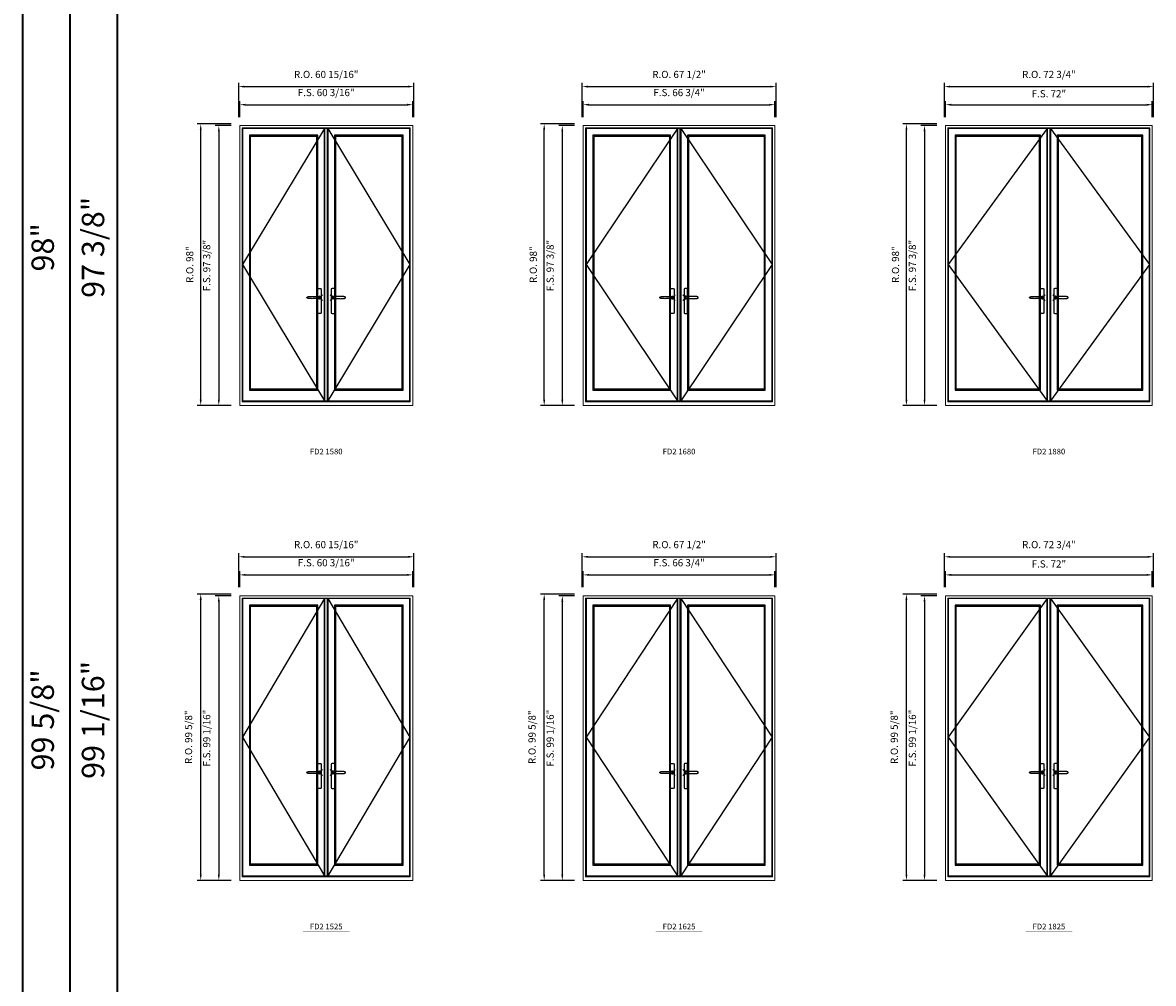
# Model space of a CAD drawing. Extents: x -12017 to -10045, y 32081 to 33465.
# Drawn here: x -12017 to -11623, y 32458 to 32793 of the extents above; entities that cross this region are included whole.
import ezdxf
from ezdxf.enums import TextEntityAlignment as Align

# ---------------------------------------------------------------- set-up
doc = ezdxf.new("R2010")
doc.units = 0
doc.header["$LTSCALE"] = 250
doc.header["$MEASUREMENT"] = 0
doc.header["$PDMODE"] = 3
doc.header["$PDSIZE"] = -2
doc.layers.get('0').update_dxf_attribs({"color": 5, "linetype": 'CONTINUOUS', "lineweight": 0})
doc.layers.get('DEFPOINTS').update_dxf_attribs({"color": 2, "linetype": 'CONTINUOUS', "lineweight": 0})
for name, color, linetype in [('7', 7, 'CONTINUOUS'), ('Astragal', 3, 'CONTINUOUS'), ('Operation Lines', 2, 'CONTINUOUS'), ('Sash', 4, 'CONTINUOUS')]:
    doc.layers.add(name, color=color, linetype=linetype)
for name, color, linetype, lineweight in [('BORDER', 7, 'CONTINUOUS', 35), ('Dimensions', 2, 'CONTINUOUS', 0), ('FRAME', 7, 'CONTINUOUS', 0), ('GLASS', 6, 'CONTINUOUS', 0), ('GLAZING STOP', 1, 'CONTINUOUS', 0), ('TEXT', 7, 'CONTINUOUS', 0)]:
    doc.layers.add(name, color=color, linetype=linetype, lineweight=lineweight)
doc.layers.add('viewport', color=7, linetype='CONTINUOUS', plot=False)
doc.styles.add('ROMANS', font='romans')
doc.styles.add('style1', font='arial.ttf')
doc.dimstyles.new('LWDEC', dxfattribs={"dimscale": 20, "dimtxt": 2.5, "dimasz": 2, "dimexe": 1.25, "dimexo": 3, "dimgap": 2, "dimtad": 1, "dimtoh": 1, "dimdec": 0, "dimzin": 11, "dimdsep": 46, "dimtxsty": 'ROMANS', "dimcen": 0, "dimdle": 1.5, "dimazin": 0, "dimtfac": 1, "dimtdec": 0, "dimtix": 1, "dimtmove": 0, "dimatfit": 3, "dimfxl": 0, "dimtzin": 0, "dimarcsym": 0})

# ---------------------------------------------------------------- blocks, each defined once
blk = doc.blocks.new('label1')
at = {"const_width": 2}
blk.add_lwpolyline([(-206, 0), (206, 0)], dxfattribs=at)
at = {"linetype": 'Continuous', "style": 'style1'}
blk.add_attdef('LABEL', text='', height=50, dxfattribs=at).set_placement((0, 20), align=Align.CENTER)
blk = doc.blocks.new('*D342')
at = {"layer": 'DEFPOINTS', "color": 0}
for p in [(-11881.09, 32764.05), (-11941.29, 32756.76), (-11881.09, 32756.76)]:
    blk.add_point(p, dxfattribs=at)
at = {"layer": 'Dimensions', "color": 0, "lineweight": -2}
for p, q in [((-11941.29, 32759.76), (-11941.29, 32765.3)), ((-11881.09, 32759.76), (-11881.09, 32765.3)), ((-11939.29, 32764.05), (-11883.09, 32764.05))]:
    blk.add_line(p, q, dxfattribs=at)
at = {"layer": 'Dimensions', "color": 0}
for points in [[(-11939.29, 32764.38), (-11939.29, 32763.71), (-11941.29, 32764.05)], [(-11883.09, 32764.38), (-11883.09, 32763.71), (-11881.09, 32764.05)]]:
    blk.add_solid(points, dxfattribs=at)
at = {"layer": 'Dimensions', "color": 0, "insert": (-11911.19, 32767.95), "char_height": 2.5, "attachment_point": 5, "style": 'ROMANS'}
blk.add_mtext('F.S. 60 3/16"', dxfattribs=at)
blk = doc.blocks.new('*D343')
at = {"layer": 'DEFPOINTS', "color": 0}
for p in [(-11941.29, 32756.76), (-11948.57, 32659.36), (-11941.29, 32659.36)]:
    blk.add_point(p, dxfattribs=at)
at = {"layer": 'Dimensions', "color": 0, "lineweight": -2}
for p, q in [((-11944.29, 32756.76), (-11949.82, 32756.76)), ((-11948.57, 32754.76), (-11948.57, 32661.36)), ((-11944.29, 32659.36), (-11949.82, 32659.36))]:
    blk.add_line(p, q, dxfattribs=at)
at = {"layer": 'Dimensions', "color": 0}
for points in [[(-11948.91, 32754.76), (-11948.24, 32754.76), (-11948.57, 32756.76)], [(-11948.91, 32661.36), (-11948.24, 32661.36), (-11948.57, 32659.36)]]:
    blk.add_solid(points, dxfattribs=at)
at = {"layer": 'Dimensions', "color": 0, "insert": (-11952.48, 32708.06), "char_height": 2.5, "attachment_point": 5, "rotation": 90, "style": 'ROMANS'}
blk.add_mtext('F.S. 97 3/8"', dxfattribs=at)
blk = doc.blocks.new('*D344')
at = {"layer": 'DEFPOINTS', "color": 0}
for p in [(-11880.72, 32770.35), (-11941.66, 32756.76), (-11880.72, 32756.76)]:
    blk.add_point(p, dxfattribs=at)
at = {"layer": 'Dimensions', "color": 0, "lineweight": -2}
for p, q in [((-11941.66, 32759.76), (-11941.66, 32771.6)), ((-11939.66, 32770.35), (-11882.72, 32770.35)), ((-11880.72, 32759.76), (-11880.72, 32771.6))]:
    blk.add_line(p, q, dxfattribs=at)
at = {"layer": 'Dimensions', "color": 0}
for points in [[(-11939.66, 32770.68), (-11939.66, 32770.01), (-11941.66, 32770.35)], [(-11882.72, 32770.68), (-11882.72, 32770.01), (-11880.72, 32770.35)]]:
    blk.add_solid(points, dxfattribs=at)
at = {"layer": 'Dimensions', "color": 0, "insert": (-11911.19, 32774.25), "char_height": 2.5, "attachment_point": 5, "style": 'ROMANS'}
blk.add_mtext('R.O. 60 15/16"', dxfattribs=at)
blk = doc.blocks.new('*D345')
at = {"layer": 'DEFPOINTS', "color": 0}
for p in [(-11954.87, 32757.35), (-11941.29, 32757.35), (-11941.29, 32659.36)]:
    blk.add_point(p, dxfattribs=at)
at = {"layer": 'Dimensions', "color": 0, "lineweight": -2}
for p, q in [((-11944.29, 32757.35), (-11956.12, 32757.35)), ((-11954.87, 32661.36), (-11954.87, 32755.35)), ((-11944.29, 32659.36), (-11956.12, 32659.36))]:
    blk.add_line(p, q, dxfattribs=at)
at = {"layer": 'Dimensions', "color": 0}
for points in [[(-11955.21, 32755.35), (-11954.54, 32755.35), (-11954.87, 32757.35)], [(-11955.21, 32661.36), (-11954.54, 32661.36), (-11954.87, 32659.36)]]:
    blk.add_solid(points, dxfattribs=at)
at = {"layer": 'Dimensions', "color": 0, "insert": (-11958.36, 32708.36), "char_height": 2.5, "attachment_point": 5, "rotation": 90, "style": 'ROMANS'}
blk.add_mtext('R.O. 98"', dxfattribs=at)
blk = doc.blocks.new('*D354')
at = {"layer": 'DEFPOINTS', "color": 0}
for p in [(-11755, 32764.05), (-11821.73, 32756.76), (-11755, 32756.76)]:
    blk.add_point(p, dxfattribs=at)
at = {"layer": 'Dimensions', "color": 0, "lineweight": -2}
for p, q in [((-11821.73, 32759.76), (-11821.73, 32765.3)), ((-11755, 32759.76), (-11755, 32765.3)), ((-11819.73, 32764.05), (-11757, 32764.05))]:
    blk.add_line(p, q, dxfattribs=at)
at = {"layer": 'Dimensions', "color": 0}
for points in [[(-11819.73, 32764.38), (-11819.73, 32763.71), (-11821.73, 32764.05)], [(-11757, 32764.38), (-11757, 32763.71), (-11755, 32764.05)]]:
    blk.add_solid(points, dxfattribs=at)
at = {"layer": 'Dimensions', "color": 0, "insert": (-11788.36, 32767.95), "char_height": 2.5, "attachment_point": 5, "style": 'ROMANS'}
blk.add_mtext('F.S. 66 3/4"', dxfattribs=at)
blk = doc.blocks.new('*D355')
at = {"layer": 'DEFPOINTS', "color": 0}
for p in [(-11821.73, 32756.76), (-11829.01, 32659.36), (-11821.73, 32659.36)]:
    blk.add_point(p, dxfattribs=at)
at = {"layer": 'Dimensions', "color": 0, "lineweight": -2}
for p, q in [((-11824.73, 32756.76), (-11830.26, 32756.76)), ((-11829.01, 32754.76), (-11829.01, 32661.36)), ((-11824.73, 32659.36), (-11830.26, 32659.36))]:
    blk.add_line(p, q, dxfattribs=at)
at = {"layer": 'Dimensions', "color": 0}
for points in [[(-11829.35, 32754.76), (-11828.68, 32754.76), (-11829.01, 32756.76)], [(-11829.35, 32661.36), (-11828.68, 32661.36), (-11829.01, 32659.36)]]:
    blk.add_solid(points, dxfattribs=at)
at = {"layer": 'Dimensions', "color": 0, "insert": (-11832.92, 32708.06), "char_height": 2.5, "attachment_point": 5, "rotation": 90, "style": 'ROMANS'}
blk.add_mtext('F.S. 97 3/8"', dxfattribs=at)
blk = doc.blocks.new('*D356')
at = {"layer": 'DEFPOINTS', "color": 0}
for p in [(-11754.62, 32770.35), (-11822.11, 32756.76), (-11754.62, 32756.76)]:
    blk.add_point(p, dxfattribs=at)
at = {"layer": 'Dimensions', "color": 0, "lineweight": -2}
for p, q in [((-11822.11, 32759.76), (-11822.11, 32771.6)), ((-11820.11, 32770.35), (-11756.62, 32770.35)), ((-11754.62, 32759.76), (-11754.62, 32771.6))]:
    blk.add_line(p, q, dxfattribs=at)
at = {"layer": 'Dimensions', "color": 0}
for points in [[(-11820.11, 32770.68), (-11820.11, 32770.01), (-11822.11, 32770.35)], [(-11756.62, 32770.68), (-11756.62, 32770.01), (-11754.62, 32770.35)]]:
    blk.add_solid(points, dxfattribs=at)
at = {"layer": 'Dimensions', "color": 0, "insert": (-11788.36, 32774.25), "char_height": 2.5, "attachment_point": 5, "style": 'ROMANS'}
blk.add_mtext('R.O. 67 1/2"', dxfattribs=at)
blk = doc.blocks.new('*D357')
at = {"layer": 'DEFPOINTS', "color": 0}
for p in [(-11835.31, 32757.35), (-11821.73, 32757.35), (-11821.73, 32659.36)]:
    blk.add_point(p, dxfattribs=at)
at = {"layer": 'Dimensions', "color": 0, "lineweight": -2}
for p, q in [((-11824.73, 32757.35), (-11836.56, 32757.35)), ((-11835.31, 32661.36), (-11835.31, 32755.35)), ((-11824.73, 32659.36), (-11836.56, 32659.36))]:
    blk.add_line(p, q, dxfattribs=at)
at = {"layer": 'Dimensions', "color": 0}
for points in [[(-11835.65, 32755.35), (-11834.98, 32755.35), (-11835.31, 32757.35)], [(-11835.65, 32661.36), (-11834.98, 32661.36), (-11835.31, 32659.36)]]:
    blk.add_solid(points, dxfattribs=at)
at = {"layer": 'Dimensions', "color": 0, "insert": (-11838.8, 32708.36), "char_height": 2.5, "attachment_point": 5, "rotation": 90, "style": 'ROMANS'}
blk.add_mtext('R.O. 98"', dxfattribs=at)
blk = doc.blocks.new('*D382')
at = {"layer": 'DEFPOINTS', "color": 0}
for p in [(-11623.63, 32764.05), (-11695.64, 32756.76), (-11623.63, 32756.76)]:
    blk.add_point(p, dxfattribs=at)
at = {"layer": 'Dimensions', "color": 0, "lineweight": -2}
for p, q in [((-11695.64, 32759.76), (-11695.64, 32765.3)), ((-11623.63, 32759.76), (-11623.63, 32765.3)), ((-11693.64, 32764.05), (-11625.63, 32764.05))]:
    blk.add_line(p, q, dxfattribs=at)
at = {"layer": 'Dimensions', "color": 0}
for points in [[(-11693.64, 32764.38), (-11693.64, 32763.71), (-11695.64, 32764.05)], [(-11625.63, 32764.38), (-11625.63, 32763.71), (-11623.63, 32764.05)]]:
    blk.add_solid(points, dxfattribs=at)
at = {"layer": 'Dimensions', "color": 0, "insert": (-11659.63, 32767.53), "char_height": 2.5, "attachment_point": 5, "style": 'ROMANS'}
blk.add_mtext('F.S. 72"', dxfattribs=at)
blk = doc.blocks.new('*D383')
at = {"layer": 'DEFPOINTS', "color": 0}
for p in [(-11695.64, 32756.76), (-11702.92, 32659.36), (-11695.64, 32659.36)]:
    blk.add_point(p, dxfattribs=at)
at = {"layer": 'Dimensions', "color": 0, "lineweight": -2}
for p, q in [((-11698.64, 32756.76), (-11704.17, 32756.76)), ((-11702.92, 32754.76), (-11702.92, 32661.36)), ((-11698.64, 32659.36), (-11704.17, 32659.36))]:
    blk.add_line(p, q, dxfattribs=at)
at = {"layer": 'Dimensions', "color": 0}
for points in [[(-11703.26, 32754.76), (-11702.59, 32754.76), (-11702.92, 32756.76)], [(-11703.26, 32661.36), (-11702.59, 32661.36), (-11702.92, 32659.36)]]:
    blk.add_solid(points, dxfattribs=at)
at = {"layer": 'Dimensions', "color": 0, "insert": (-11706.83, 32708.06), "char_height": 2.5, "attachment_point": 5, "rotation": 90, "style": 'ROMANS'}
blk.add_mtext('F.S. 97 3/8"', dxfattribs=at)
blk = doc.blocks.new('*D384')
at = {"layer": 'DEFPOINTS', "color": 0}
for p in [(-11623.26, 32770.35), (-11696.01, 32756.76), (-11623.26, 32756.76)]:
    blk.add_point(p, dxfattribs=at)
at = {"layer": 'Dimensions', "color": 0, "lineweight": -2}
for p, q in [((-11696.01, 32759.76), (-11696.01, 32771.6)), ((-11694.01, 32770.35), (-11625.26, 32770.35)), ((-11623.26, 32759.76), (-11623.26, 32771.6))]:
    blk.add_line(p, q, dxfattribs=at)
at = {"layer": 'Dimensions', "color": 0}
for points in [[(-11694.01, 32770.68), (-11694.01, 32770.01), (-11696.01, 32770.35)], [(-11625.26, 32770.68), (-11625.26, 32770.01), (-11623.26, 32770.35)]]:
    blk.add_solid(points, dxfattribs=at)
at = {"layer": 'Dimensions', "color": 0, "insert": (-11659.63, 32774.25), "char_height": 2.5, "attachment_point": 5, "style": 'ROMANS'}
blk.add_mtext('R.O. 72 3/4"', dxfattribs=at)
blk = doc.blocks.new('*D385')
at = {"layer": 'DEFPOINTS', "color": 0}
for p in [(-11709.22, 32757.35), (-11695.64, 32757.35), (-11695.64, 32659.36)]:
    blk.add_point(p, dxfattribs=at)
at = {"layer": 'Dimensions', "color": 0, "lineweight": -2}
for p, q in [((-11698.64, 32757.35), (-11710.47, 32757.35)), ((-11709.22, 32661.36), (-11709.22, 32755.35)), ((-11698.64, 32659.36), (-11710.47, 32659.36))]:
    blk.add_line(p, q, dxfattribs=at)
at = {"layer": 'Dimensions', "color": 0}
for points in [[(-11709.55, 32755.35), (-11708.89, 32755.35), (-11709.22, 32757.35)], [(-11709.55, 32661.36), (-11708.89, 32661.36), (-11709.22, 32659.36)]]:
    blk.add_solid(points, dxfattribs=at)
at = {"layer": 'Dimensions', "color": 0, "insert": (-11712.71, 32708.36), "char_height": 2.5, "attachment_point": 5, "rotation": 90, "style": 'ROMANS'}
blk.add_mtext('R.O. 98"', dxfattribs=at)
blk = doc.blocks.new('*D426')
at = {"layer": 'DEFPOINTS', "color": 0}
for p in [(-11881.09, 32600.39), (-11941.29, 32593.11), (-11881.09, 32593.11)]:
    blk.add_point(p, dxfattribs=at)
at = {"layer": 'Dimensions', "color": 0, "lineweight": -2}
for p, q in [((-11941.29, 32596.11), (-11941.29, 32601.64)), ((-11939.29, 32600.39), (-11883.09, 32600.39)), ((-11881.09, 32596.11), (-11881.09, 32601.64))]:
    blk.add_line(p, q, dxfattribs=at)
at = {"layer": 'Dimensions', "color": 0}
for points in [[(-11939.29, 32600.73), (-11939.29, 32600.06), (-11941.29, 32600.39)], [(-11883.09, 32600.73), (-11883.09, 32600.06), (-11881.09, 32600.39)]]:
    blk.add_solid(points, dxfattribs=at)
at = {"layer": 'Dimensions', "color": 0, "insert": (-11911.19, 32604.3), "char_height": 2.5, "attachment_point": 5, "style": 'ROMANS'}
blk.add_mtext('F.S. 60 3/16"', dxfattribs=at)
blk = doc.blocks.new('*D427')
at = {"layer": 'DEFPOINTS', "color": 0}
for p in [(-11941.29, 32593.11), (-11948.57, 32494.05), (-11941.29, 32494.05)]:
    blk.add_point(p, dxfattribs=at)
at = {"layer": 'Dimensions', "color": 0, "lineweight": -2}
for p, q in [((-11944.29, 32593.11), (-11949.82, 32593.11)), ((-11948.57, 32591.11), (-11948.57, 32496.05)), ((-11944.29, 32494.05), (-11949.82, 32494.05))]:
    blk.add_line(p, q, dxfattribs=at)
at = {"layer": 'Dimensions', "color": 0}
for points in [[(-11948.91, 32591.11), (-11948.24, 32591.11), (-11948.57, 32593.11)], [(-11948.91, 32496.05), (-11948.24, 32496.05), (-11948.57, 32494.05)]]:
    blk.add_solid(points, dxfattribs=at)
at = {"layer": 'Dimensions', "color": 0, "insert": (-11952.48, 32543.58), "char_height": 2.5, "attachment_point": 5, "rotation": 90, "style": 'ROMANS'}
blk.add_mtext('F.S. 99 1/16"', dxfattribs=at)
blk = doc.blocks.new('*D428')
at = {"layer": 'DEFPOINTS', "color": 0}
for p in [(-11880.72, 32606.69), (-11941.66, 32593.11), (-11880.72, 32593.11)]:
    blk.add_point(p, dxfattribs=at)
at = {"layer": 'Dimensions', "color": 0, "lineweight": -2}
for p, q in [((-11941.66, 32596.11), (-11941.66, 32607.94)), ((-11880.72, 32596.11), (-11880.72, 32607.94)), ((-11939.66, 32606.69), (-11882.72, 32606.69))]:
    blk.add_line(p, q, dxfattribs=at)
at = {"layer": 'Dimensions', "color": 0}
for points in [[(-11939.66, 32607.02), (-11939.66, 32606.36), (-11941.66, 32606.69)], [(-11882.72, 32607.02), (-11882.72, 32606.36), (-11880.72, 32606.69)]]:
    blk.add_solid(points, dxfattribs=at)
at = {"layer": 'Dimensions', "color": 0, "insert": (-11911.19, 32610.6), "char_height": 2.5, "attachment_point": 5, "style": 'ROMANS'}
blk.add_mtext('R.O. 60 15/16"', dxfattribs=at)
blk = doc.blocks.new('*D429')
at = {"layer": 'DEFPOINTS', "color": 0}
for p in [(-11954.87, 32593.7), (-11941.29, 32593.7), (-11941.29, 32494.05)]:
    blk.add_point(p, dxfattribs=at)
at = {"layer": 'Dimensions', "color": 0, "lineweight": -2}
for p, q in [((-11944.29, 32593.7), (-11956.12, 32593.7)), ((-11954.87, 32496.05), (-11954.87, 32591.7)), ((-11944.29, 32494.05), (-11956.12, 32494.05))]:
    blk.add_line(p, q, dxfattribs=at)
at = {"layer": 'Dimensions', "color": 0}
for points in [[(-11955.21, 32591.7), (-11954.54, 32591.7), (-11954.87, 32593.7)], [(-11955.21, 32496.05), (-11954.54, 32496.05), (-11954.87, 32494.05)]]:
    blk.add_solid(points, dxfattribs=at)
at = {"layer": 'Dimensions', "color": 0, "insert": (-11958.78, 32543.88), "char_height": 2.5, "attachment_point": 5, "rotation": 90, "style": 'ROMANS'}
blk.add_mtext('R.O. 99 5/8"', dxfattribs=at)
blk = doc.blocks.new('*D438')
at = {"layer": 'DEFPOINTS', "color": 0}
for p in [(-11755, 32600.39), (-11821.73, 32593.11), (-11755, 32593.11)]:
    blk.add_point(p, dxfattribs=at)
at = {"layer": 'Dimensions', "color": 0, "lineweight": -2}
for p, q in [((-11821.73, 32596.11), (-11821.73, 32601.64)), ((-11819.73, 32600.39), (-11757, 32600.39)), ((-11755, 32596.11), (-11755, 32601.64))]:
    blk.add_line(p, q, dxfattribs=at)
at = {"layer": 'Dimensions', "color": 0}
for points in [[(-11819.73, 32600.73), (-11819.73, 32600.06), (-11821.73, 32600.39)], [(-11757, 32600.73), (-11757, 32600.06), (-11755, 32600.39)]]:
    blk.add_solid(points, dxfattribs=at)
at = {"layer": 'Dimensions', "color": 0, "insert": (-11788.36, 32604.3), "char_height": 2.5, "attachment_point": 5, "style": 'ROMANS'}
blk.add_mtext('F.S. 66 3/4"', dxfattribs=at)
blk = doc.blocks.new('*D439')
at = {"layer": 'DEFPOINTS', "color": 0}
for p in [(-11821.73, 32593.11), (-11829.01, 32494.05), (-11821.73, 32494.05)]:
    blk.add_point(p, dxfattribs=at)
at = {"layer": 'Dimensions', "color": 0, "lineweight": -2}
for p, q in [((-11824.73, 32593.11), (-11830.26, 32593.11)), ((-11829.01, 32591.11), (-11829.01, 32496.05)), ((-11824.73, 32494.05), (-11830.26, 32494.05))]:
    blk.add_line(p, q, dxfattribs=at)
at = {"layer": 'Dimensions', "color": 0}
for points in [[(-11829.35, 32591.11), (-11828.68, 32591.11), (-11829.01, 32593.11)], [(-11829.35, 32496.05), (-11828.68, 32496.05), (-11829.01, 32494.05)]]:
    blk.add_solid(points, dxfattribs=at)
at = {"layer": 'Dimensions', "color": 0, "insert": (-11832.92, 32543.58), "char_height": 2.5, "attachment_point": 5, "rotation": 90, "style": 'ROMANS'}
blk.add_mtext('F.S. 99 1/16"', dxfattribs=at)
blk = doc.blocks.new('*D440')
at = {"layer": 'DEFPOINTS', "color": 0}
for p in [(-11754.62, 32606.69), (-11822.11, 32593.11), (-11754.62, 32593.11)]:
    blk.add_point(p, dxfattribs=at)
at = {"layer": 'Dimensions', "color": 0, "lineweight": -2}
for p, q in [((-11822.11, 32596.11), (-11822.11, 32607.94)), ((-11754.62, 32596.11), (-11754.62, 32607.94)), ((-11820.11, 32606.69), (-11756.62, 32606.69))]:
    blk.add_line(p, q, dxfattribs=at)
at = {"layer": 'Dimensions', "color": 0}
for points in [[(-11820.11, 32607.02), (-11820.11, 32606.36), (-11822.11, 32606.69)], [(-11756.62, 32607.02), (-11756.62, 32606.36), (-11754.62, 32606.69)]]:
    blk.add_solid(points, dxfattribs=at)
at = {"layer": 'Dimensions', "color": 0, "insert": (-11788.36, 32610.6), "char_height": 2.5, "attachment_point": 5, "style": 'ROMANS'}
blk.add_mtext('R.O. 67 1/2"', dxfattribs=at)
blk = doc.blocks.new('*D441')
at = {"layer": 'DEFPOINTS', "color": 0}
for p in [(-11835.31, 32593.7), (-11821.73, 32593.7), (-11821.73, 32494.05)]:
    blk.add_point(p, dxfattribs=at)
at = {"layer": 'Dimensions', "color": 0, "lineweight": -2}
for p, q in [((-11824.73, 32593.7), (-11836.56, 32593.7)), ((-11835.31, 32496.05), (-11835.31, 32591.7)), ((-11824.73, 32494.05), (-11836.56, 32494.05))]:
    blk.add_line(p, q, dxfattribs=at)
at = {"layer": 'Dimensions', "color": 0}
for points in [[(-11835.65, 32591.7), (-11834.98, 32591.7), (-11835.31, 32593.7)], [(-11835.65, 32496.05), (-11834.98, 32496.05), (-11835.31, 32494.05)]]:
    blk.add_solid(points, dxfattribs=at)
at = {"layer": 'Dimensions', "color": 0, "insert": (-11839.22, 32543.88), "char_height": 2.5, "attachment_point": 5, "rotation": 90, "style": 'ROMANS'}
blk.add_mtext('R.O. 99 5/8"', dxfattribs=at)
blk = doc.blocks.new('*D466')
at = {"layer": 'DEFPOINTS', "color": 0}
for p in [(-11623.63, 32600.39), (-11695.64, 32593.11), (-11623.63, 32593.11)]:
    blk.add_point(p, dxfattribs=at)
at = {"layer": 'Dimensions', "color": 0, "lineweight": -2}
for p, q in [((-11695.64, 32596.11), (-11695.64, 32601.64)), ((-11693.64, 32600.39), (-11625.63, 32600.39)), ((-11623.63, 32596.11), (-11623.63, 32601.64))]:
    blk.add_line(p, q, dxfattribs=at)
at = {"layer": 'Dimensions', "color": 0}
for points in [[(-11693.64, 32600.73), (-11693.64, 32600.06), (-11695.64, 32600.39)], [(-11625.63, 32600.73), (-11625.63, 32600.06), (-11623.63, 32600.39)]]:
    blk.add_solid(points, dxfattribs=at)
at = {"layer": 'Dimensions', "color": 0, "insert": (-11659.63, 32603.88), "char_height": 2.5, "attachment_point": 5, "style": 'ROMANS'}
blk.add_mtext('F.S. 72"', dxfattribs=at)
blk = doc.blocks.new('*D467')
at = {"layer": 'DEFPOINTS', "color": 0}
for p in [(-11695.64, 32593.11), (-11702.92, 32494.05), (-11695.64, 32494.05)]:
    blk.add_point(p, dxfattribs=at)
at = {"layer": 'Dimensions', "color": 0, "lineweight": -2}
for p, q in [((-11698.64, 32593.11), (-11704.17, 32593.11)), ((-11702.92, 32591.11), (-11702.92, 32496.05)), ((-11698.64, 32494.05), (-11704.17, 32494.05))]:
    blk.add_line(p, q, dxfattribs=at)
at = {"layer": 'Dimensions', "color": 0}
for points in [[(-11703.26, 32591.11), (-11702.59, 32591.11), (-11702.92, 32593.11)], [(-11703.26, 32496.05), (-11702.59, 32496.05), (-11702.92, 32494.05)]]:
    blk.add_solid(points, dxfattribs=at)
at = {"layer": 'Dimensions', "color": 0, "insert": (-11706.83, 32543.58), "char_height": 2.5, "attachment_point": 5, "rotation": 90, "style": 'ROMANS'}
blk.add_mtext('F.S. 99 1/16"', dxfattribs=at)
blk = doc.blocks.new('*D468')
at = {"layer": 'DEFPOINTS', "color": 0}
for p in [(-11623.26, 32606.69), (-11696.01, 32593.11), (-11623.26, 32593.11)]:
    blk.add_point(p, dxfattribs=at)
at = {"layer": 'Dimensions', "color": 0, "lineweight": -2}
for p, q in [((-11696.01, 32596.11), (-11696.01, 32607.94)), ((-11623.26, 32596.11), (-11623.26, 32607.94)), ((-11694.01, 32606.69), (-11625.26, 32606.69))]:
    blk.add_line(p, q, dxfattribs=at)
at = {"layer": 'Dimensions', "color": 0}
for points in [[(-11694.01, 32607.02), (-11694.01, 32606.36), (-11696.01, 32606.69)], [(-11625.26, 32607.02), (-11625.26, 32606.36), (-11623.26, 32606.69)]]:
    blk.add_solid(points, dxfattribs=at)
at = {"layer": 'Dimensions', "color": 0, "insert": (-11659.63, 32610.6), "char_height": 2.5, "attachment_point": 5, "style": 'ROMANS'}
blk.add_mtext('R.O. 72 3/4"', dxfattribs=at)
blk = doc.blocks.new('*D469')
at = {"layer": 'DEFPOINTS', "color": 0}
for p in [(-11709.22, 32593.7), (-11695.64, 32593.7), (-11695.64, 32494.05)]:
    blk.add_point(p, dxfattribs=at)
at = {"layer": 'Dimensions', "color": 0, "lineweight": -2}
for p, q in [((-11698.64, 32593.7), (-11710.47, 32593.7)), ((-11709.22, 32496.05), (-11709.22, 32591.7)), ((-11698.64, 32494.05), (-11710.47, 32494.05))]:
    blk.add_line(p, q, dxfattribs=at)
at = {"layer": 'Dimensions', "color": 0}
for points in [[(-11709.55, 32591.7), (-11708.89, 32591.7), (-11709.22, 32593.7)], [(-11709.55, 32496.05), (-11708.89, 32496.05), (-11709.22, 32494.05)]]:
    blk.add_solid(points, dxfattribs=at)
at = {"layer": 'Dimensions', "color": 0, "insert": (-11713.13, 32543.88), "char_height": 2.5, "attachment_point": 5, "rotation": 90, "style": 'ROMANS'}
blk.add_mtext('R.O. 99 5/8"', dxfattribs=at)
blk = doc.blocks.new('*U2')
at = {"layer": '7', "color": 7, "lineweight": 25}
for points in [[(-45.2, 902.3), (-45, 902.2), (-45, 902.3), (-45, 902.3), (-45, 902.4), (-44.9, 902.5), (-44.9, 902.5), (-44.9, 902.6), (-44.9, 902.7), (-44.9, 902.8), (-45, 902.9), (-45.1, 903), (-45.1, 903.2), (-45.1, 903.2), (-45.4, 903.7), (-45.9, 904.2), (-46.5, 904.7), (-47.2, 905.2), (-48, 905.5), (-48.9, 905.9), (-50.1, 906.1), (-51.2, 906.4), (-52.3, 906.4), (-53.8, 906.6), (-55.2, 906.6), (-56.6, 906.7), (-58.1, 906.7), (-61, 906.7), (-64, 906.6), (-67.3, 906.4), (-70.6, 906.1), (-73.9, 905.8), (-77.2, 905.6), (-80.6, 905.4), (-83.9, 905.2), (-87.3, 904.9), (-90.7, 904.7), (-97.3, 904.4), (-103.9, 904.2), (-110.4, 904.1), (-116.8, 904.2), (-123.3, 904.4), (-129.8, 904.8), (-132.9, 905.1), (-135.9, 905.4), (-139, 905.7), (-142, 906.1), (-145.1, 906.5), (-146.8, 906.8), (-148.3, 907.3), (-149.7, 907.8), (-150.8, 908.3), (-151.4, 908.5), (-152, 908.8), (-152.5, 909), (-152.8, 909.2), (-153.1, 909.5), (-153.5, 909.7), (-153.8, 910), (-154.2, 910.3), (-154.5, 910.7), (-154.8, 911.2), (-155, 911.6), (-155.2, 912.1), (-155.4, 912.7), (-155.5, 912.9), (-155.5, 913.1), (-155.5, 913.5), (-155.5, 913.7), (-155.5, 914), (-155.5, 914.3), (-155.5, 914.7), (-155.5, 915), (-155.4, 915.2), (-155.4, 915.5), (-155.3, 915.7), (-155, 916.4), (-154.6, 917.1), (-154.3, 917.6), (-153.8, 918), (-153.4, 918.4), (-153.2, 918.5), (-153, 918.6), (-152.9, 918.7), (-152.8, 918.8), (-152.6, 918.8), (-152.5, 918.9), (-151.9, 919.2), (-151.4, 919.5), (-150.7, 919.8), (-150, 920.1), (-149.4, 920.3), (-148.8, 920.5), (-148.4, 920.6), (-148, 920.8), (-147.5, 921), (-146.8, 921.1), (-146, 921.3), (-145.1, 921.5), (-141.8, 922), (-138.6, 922.3), (-135.3, 922.7), (-132.2, 922.9), (-128.9, 923.2), (-125.7, 923.4), (-118, 923.8), (-110.3, 923.9), (-103.8, 923.8), (-97.3, 923.6), (-90.7, 923.2), (-83.2, 922.7), (-75.7, 922.2), (-73.4, 922.1), (-71, 921.9), (-68.6, 921.7), (-66.3, 921.5), (-64, 921.4), (-61.4, 921.2), (-59, 921.2), (-56.6, 921.2), (-55.1, 921.3), (-53.7, 921.4), (-52.3, 921.5), (-51.2, 921.6), (-50.1, 921.8), (-48.9, 922.1), (-48, 922.4), (-47.2, 922.8), (-46.5, 923.2), (-45.9, 923.7), (-45.4, 924.2), (-45.1, 924.7), (-45.1, 924.8), (-45.1, 924.9), (-45, 925), (-45, 925.1), (-44.9, 925.2), (-44.9, 925.3), (-44.9, 925.3), (-44.9, 925.4), (-44.9, 925.5), (-44.9, 925.6), (-45, 925.6), (-45, 925.6), (-45, 925.7), (-45, 925.8), (-43.4, 925.6), (-41.9, 925.3), (-40.4, 924.8), (-39.5, 924.4)], [(-56.7, 914), (-56.7, 914)], [(-45, 925.8), (-44.7, 925.7)], [(-39.4, 924.4), (-38.9, 924.1), (-38.2, 923.6), (-37.5, 923), (-36.9, 922.6), (-36.5, 922.1), (-36, 921.5), (-35.9, 921.5), (-35.7, 921.2), (-34.8, 919.9), (-34.2, 918.6), (-33.7, 917.1)]]:
    blk.add_lwpolyline(points, dxfattribs=at)
for points in [[(-60.5, 921.2), (-60.5, 991, -0.260241), (-29.5, 991), (-29.5, 776.9, -0.255586), (-60.5, 776.9), (-60.5, 906.7)], [(-54.3, 921.4, -0.227156), (-45, 925.9, -1.588724), (-54.3, 906.6)], [(-33.8, 917.4), (-33.6, 917), (-33.5, 916.7), (-33.5, 916.4), (-33.4, 916), (-33.4, 915.7), (-33.3, 915.5), (-33.3, 915.2), (-33.3, 915), (-33.3, 914.8), (-33.3, 914.5), (-33.3, 914.1), (-33.3, 914, -0.416255), (-45, 902.3)]]:
    blk.add_lwpolyline(points, format="xyb", dxfattribs=at)
for centre, radius, start, end in [((-44.8, 914.4), 11.3, 38.19333, 89.04911), ((-44.8, 913.5), 11.2, 270.83068, 321.92689)]:
    blk.add_arc(centre, radius, start, end, dxfattribs=at)
at = {"layer": 'viewport', "color": 5}
blk.add_point((-45, 914), dxfattribs=at)
blk = doc.blocks.new('*U3')
at = {"layer": '7', "color": 7, "lineweight": 25}
for points in [[(60.5, 921.2), (60.5, 991, 0.260241), (29.5, 991), (29.5, 776.9, 0.255586), (60.5, 776.9), (60.5, 906.7)], [(54.3, 921.4, 0.227156), (45, 925.9, 1.588724), (54.3, 906.6)], [(33.8, 917.4), (33.6, 917), (33.5, 916.7), (33.5, 916.4), (33.4, 916), (33.4, 915.7), (33.3, 915.5), (33.3, 915.2), (33.3, 915), (33.3, 914.8), (33.3, 914.5), (33.3, 914.1), (33.3, 914, 0.416255), (45, 902.3)]]:
    blk.add_lwpolyline(points, format="xyb", dxfattribs=at)
for points in [[(39.4, 924.4), (38.9, 924.1), (38.2, 923.6), (37.5, 923), (36.9, 922.6), (36.5, 922.1), (36, 921.5), (35.9, 921.5), (35.7, 921.2), (34.8, 919.9), (34.2, 918.6), (33.7, 917.1)], [(45.2, 902.3), (45, 902.2), (45, 902.3), (45, 902.3), (45, 902.4), (44.9, 902.5), (44.9, 902.5), (44.9, 902.6), (44.9, 902.7), (44.9, 902.8), (45, 902.9), (45.1, 903), (45.1, 903.2), (45.1, 903.2), (45.4, 903.7), (45.9, 904.2), (46.5, 904.7), (47.2, 905.2), (48, 905.5), (48.9, 905.9), (50.1, 906.1), (51.2, 906.4), (52.3, 906.4), (53.8, 906.6), (55.2, 906.6), (56.6, 906.7), (58.1, 906.7), (61, 906.7), (64, 906.6), (67.3, 906.4), (70.6, 906.1), (73.9, 905.8), (77.2, 905.6), (80.6, 905.4), (83.9, 905.2), (87.3, 904.9), (90.7, 904.7), (97.3, 904.4), (103.9, 904.2), (110.4, 904.1), (116.8, 904.2), (123.3, 904.4), (129.8, 904.8), (132.9, 905.1), (135.9, 905.4), (139, 905.7), (142, 906.1), (145.1, 906.5), (146.8, 906.8), (148.3, 907.3), (149.7, 907.8), (150.8, 908.3), (151.4, 908.5), (152, 908.8), (152.5, 909), (152.8, 909.2), (153.1, 909.5), (153.5, 909.7), (153.8, 910), (154.2, 910.3), (154.5, 910.7), (154.8, 911.2), (155, 911.6), (155.2, 912.1), (155.4, 912.7), (155.5, 912.9), (155.5, 913.1), (155.5, 913.5), (155.5, 913.7), (155.5, 914), (155.5, 914.3), (155.5, 914.7), (155.5, 915), (155.4, 915.2), (155.4, 915.5), (155.3, 915.7), (155, 916.4), (154.6, 917.1), (154.3, 917.6), (153.8, 918), (153.4, 918.4), (153.2, 918.5), (153, 918.6), (152.9, 918.7), (152.8, 918.8), (152.6, 918.8), (152.5, 918.9), (151.9, 919.2), (151.4, 919.5), (150.7, 919.8), (150, 920.1), (149.4, 920.3), (148.8, 920.5), (148.4, 920.6), (148, 920.8), (147.5, 921), (146.8, 921.1), (146, 921.3), (145.1, 921.5), (141.8, 922), (138.6, 922.3), (135.3, 922.7), (132.2, 922.9), (128.9, 923.2), (125.7, 923.4), (118, 923.8), (110.3, 923.9), (103.8, 923.8), (97.3, 923.6), (90.7, 923.2), (83.2, 922.7), (75.7, 922.2), (73.4, 922.1), (71, 921.9), (68.6, 921.7), (66.3, 921.5), (64, 921.4), (61.4, 921.2), (59, 921.2), (56.6, 921.2), (55.1, 921.3), (53.7, 921.4), (52.3, 921.5), (51.2, 921.6), (50.1, 921.8), (48.9, 922.1), (48, 922.4), (47.2, 922.8), (46.5, 923.2), (45.9, 923.7), (45.4, 924.2), (45.1, 924.7), (45.1, 924.8), (45.1, 924.9), (45, 925), (45, 925.1), (44.9, 925.2), (44.9, 925.3), (44.9, 925.3), (44.9, 925.4), (44.9, 925.5), (44.9, 925.6), (45, 925.6), (45, 925.6), (45, 925.7), (45, 925.8), (43.4, 925.6), (41.9, 925.3), (40.4, 924.8), (39.5, 924.4)], [(45, 925.8), (44.7, 925.7)], [(56.7, 914), (56.7, 914)]]:
    blk.add_lwpolyline(points, dxfattribs=at)
for centre, radius, start, end in [((44.8, 914.4), 11.3, 90.95089, 141.80667), ((44.8, 913.5), 11.2, 218.07311, 269.16932)]:
    blk.add_arc(centre, radius, start, end, dxfattribs=at)
at = {"layer": 'viewport', "color": 5}
blk.add_point((45, 914), dxfattribs=at)

msp = doc.modelspace()

# ---------------------------------------------------------------- linework, layer by layer
at = {"layer": 'Astragal'}
for points in [[(-11911.76168, 32660.93759), (-11910.77743, 32660.93759), (-11910.77743, 32755.8185), (-11911.76168, 32755.8185)], [(-11788.93581, 32660.93759), (-11787.95156, 32660.93759), (-11787.95156, 32755.8185), (-11788.93581, 32755.8185)], [(-11660.20586, 32660.93759), (-11659.22161, 32660.93759), (-11659.22161, 32755.8185), (-11660.20586, 32755.8185)], [(-11911.76168, 32495.62954), (-11910.77743, 32495.62954), (-11910.77743, 32592.16399), (-11911.76168, 32592.16399)], [(-11788.93581, 32495.62954), (-11787.95156, 32495.62954), (-11787.95156, 32592.16399), (-11788.93581, 32592.16399)], [(-11660.20586, 32495.62954), (-11659.22161, 32495.62954), (-11659.22161, 32592.16399), (-11660.20586, 32592.16399)]]:
    msp.add_lwpolyline(points, close=True, dxfattribs=at)
at = {"layer": 'BORDER'}
for p, q in [((-12016.87019, 33429.29879), (-12016.87019, 32081.43202)), ((-12000.38887, 33396.33615), (-12000.38887, 32081.43202)), ((-11983.90755, 33396.33615), (-11983.90755, 32081.43202))]:
    msp.add_line(p, q, dxfattribs=at)
at = {"layer": 'FRAME'}
for points in [[(-11941.28918, 32659.36279), (-11881.09245, 32659.36279), (-11881.09245, 32756.76338), (-11941.28918, 32756.76338)], [(-11821.73141, 32659.36279), (-11754.99848, 32659.36279), (-11754.99848, 32756.76338), (-11821.73141, 32756.76338)], [(-11695.63886, 32659.36279), (-11623.63113, 32659.36279), (-11623.63113, 32756.76338), (-11695.63886, 32756.76338)], [(-11940.46241, 32660.57342), (-11881.91922, 32660.57342), (-11881.91922, 32755.93661), (-11940.46241, 32755.93661)], [(-11820.90464, 32660.57342), (-11755.82525, 32660.57342), (-11755.82525, 32755.93661), (-11820.90464, 32755.93661)], [(-11694.81209, 32660.57342), (-11624.4579, 32660.57342), (-11624.4579, 32755.93661), (-11694.81209, 32755.93661)], [(-11941.28918, 32494.05474), (-11881.09245, 32494.05474), (-11881.09245, 32593.10887), (-11941.28918, 32593.10887)], [(-11940.46241, 32495.26536), (-11881.91922, 32495.26536), (-11881.91922, 32592.2821), (-11940.46241, 32592.2821)], [(-11821.73141, 32494.05474), (-11754.99848, 32494.05474), (-11754.99848, 32593.10887), (-11821.73141, 32593.10887)], [(-11820.90464, 32495.26536), (-11755.82525, 32495.26536), (-11755.82525, 32592.2821), (-11820.90464, 32592.2821)], [(-11695.63886, 32494.05474), (-11623.63113, 32494.05474), (-11623.63113, 32593.10887), (-11695.63886, 32593.10887)], [(-11694.81209, 32495.26536), (-11624.4579, 32495.26536), (-11624.4579, 32592.2821), (-11694.81209, 32592.2821)]]:
    msp.add_lwpolyline(points, close=True, dxfattribs=at)
at = {"layer": 'GLASS'}
for points in [[(-11937.78525, 32664.83522), (-11914.28136, 32664.83522), (-11914.28136, 32753.29882), (-11937.78525, 32753.29882)], [(-11908.10027, 32664.83522), (-11884.59638, 32664.83522), (-11884.59638, 32753.29882), (-11908.10027, 32753.29882)], [(-11818.22748, 32664.83522), (-11791.45549, 32664.83522), (-11791.45549, 32753.29882), (-11818.22748, 32753.29882)], [(-11785.2744, 32664.83522), (-11758.50241, 32664.83522), (-11758.50241, 32753.29882), (-11785.2744, 32753.29882)], [(-11692.13493, 32664.83522), (-11662.72554, 32664.83522), (-11662.72554, 32753.29882), (-11692.13493, 32753.29882)], [(-11656.54445, 32664.83522), (-11627.13506, 32664.83522), (-11627.13506, 32753.29882), (-11656.54445, 32753.29882)], [(-11937.78525, 32499.52717), (-11914.28136, 32499.52717), (-11914.28136, 32589.64431), (-11937.78525, 32589.64431)], [(-11908.10027, 32499.52717), (-11884.59638, 32499.52717), (-11884.59638, 32589.64431), (-11908.10027, 32589.64431)], [(-11818.22748, 32499.52717), (-11791.45549, 32499.52717), (-11791.45549, 32589.64431), (-11818.22748, 32589.64431)], [(-11785.2744, 32499.52717), (-11758.50241, 32499.52717), (-11758.50241, 32589.64431), (-11785.2744, 32589.64431)], [(-11692.13493, 32499.52717), (-11662.72554, 32499.52717), (-11662.72554, 32589.64431), (-11692.13493, 32589.64431)], [(-11656.54445, 32499.52717), (-11627.13506, 32499.52717), (-11627.13506, 32589.64431), (-11656.54445, 32589.64431)]]:
    msp.add_lwpolyline(points, close=True, dxfattribs=at)
at = {"layer": 'GLAZING STOP'}
for points in [[(-11937.50966, 32665.11081), (-11914.55695, 32665.11081), (-11914.55695, 32753.02323), (-11937.50966, 32753.02323)], [(-11907.82468, 32665.11081), (-11884.87197, 32665.11081), (-11884.87197, 32753.02323), (-11907.82468, 32753.02323)], [(-11817.95189, 32665.11081), (-11791.73108, 32665.11081), (-11791.73108, 32753.02323), (-11817.95189, 32753.02323)], [(-11784.99881, 32665.11081), (-11758.778, 32665.11081), (-11758.778, 32753.02323), (-11784.99881, 32753.02323)], [(-11691.85934, 32665.11081), (-11663.00113, 32665.11081), (-11663.00113, 32753.02323), (-11691.85934, 32753.02323)], [(-11656.26886, 32665.11081), (-11627.41065, 32665.11081), (-11627.41065, 32753.02323), (-11656.26886, 32753.02323)], [(-11937.50966, 32499.80276), (-11914.55695, 32499.80276), (-11914.55695, 32589.36872), (-11937.50966, 32589.36872)], [(-11907.82468, 32499.80276), (-11884.87197, 32499.80276), (-11884.87197, 32589.36872), (-11907.82468, 32589.36872)], [(-11817.95189, 32499.80276), (-11791.73108, 32499.80276), (-11791.73108, 32589.36872), (-11817.95189, 32589.36872)], [(-11784.99881, 32499.80276), (-11758.778, 32499.80276), (-11758.778, 32589.36872), (-11784.99881, 32589.36872)], [(-11691.85934, 32499.80276), (-11663.00113, 32499.80276), (-11663.00113, 32589.36872), (-11691.85934, 32589.36872)], [(-11656.26886, 32499.80276), (-11627.41065, 32499.80276), (-11627.41065, 32589.36872), (-11656.26886, 32589.36872)]]:
    msp.add_lwpolyline(points, close=True, dxfattribs=at)
at = {"layer": 'Operation Lines'}
for points in [[(-11911.76168, 32755.8185), (-11940.30493, 32708.37804), (-11911.76168, 32660.93759)], [(-11910.61995, 32755.8185), (-11882.0767, 32708.37804), (-11910.61995, 32660.93759)], [(-11788.93581, 32755.8185), (-11820.74716, 32708.37804), (-11788.93581, 32660.93759)], [(-11787.79408, 32755.8185), (-11755.98273, 32708.37804), (-11787.79408, 32660.93759)], [(-11660.20586, 32755.8185), (-11694.65461, 32708.37804), (-11660.20586, 32660.93759)], [(-11659.06413, 32755.8185), (-11624.61538, 32708.37804), (-11659.06413, 32660.93759)], [(-11911.76168, 32592.16399), (-11940.30493, 32543.89676), (-11911.76168, 32495.62954)], [(-11910.61995, 32592.16399), (-11882.0767, 32543.89676), (-11910.61995, 32495.62954)], [(-11788.93581, 32592.16399), (-11820.74716, 32543.89676), (-11788.93581, 32495.62954)], [(-11787.79408, 32592.16399), (-11755.98273, 32543.89676), (-11787.79408, 32495.62954)], [(-11660.20586, 32592.16399), (-11694.65461, 32543.89676), (-11660.20586, 32495.62954)], [(-11659.06413, 32592.16399), (-11624.61538, 32543.89676), (-11659.06413, 32495.62954)]]:
    msp.add_lwpolyline(points, dxfattribs=at)
at = {"layer": 'Sash'}
for points in [[(-11940.30493, 32660.93759), (-11911.76168, 32660.93759), (-11911.76168, 32755.8185), (-11940.30493, 32755.8185)], [(-11937.94273, 32664.67774), (-11914.12388, 32664.67774), (-11914.12388, 32753.4563), (-11937.94273, 32753.4563)], [(-11910.61995, 32660.93759), (-11882.0767, 32660.93759), (-11882.0767, 32755.8185), (-11910.61995, 32755.8185)], [(-11908.25775, 32664.67774), (-11884.4389, 32664.67774), (-11884.4389, 32753.4563), (-11908.25775, 32753.4563)], [(-11820.74716, 32660.93759), (-11788.93581, 32660.93759), (-11788.93581, 32755.8185), (-11820.74716, 32755.8185)], [(-11818.38496, 32664.67774), (-11791.29801, 32664.67774), (-11791.29801, 32753.4563), (-11818.38496, 32753.4563)], [(-11787.79408, 32660.93759), (-11755.98273, 32660.93759), (-11755.98273, 32755.8185), (-11787.79408, 32755.8185)], [(-11785.43188, 32664.67774), (-11758.34493, 32664.67774), (-11758.34493, 32753.4563), (-11785.43188, 32753.4563)], [(-11694.65461, 32660.93759), (-11660.20586, 32660.93759), (-11660.20586, 32755.8185), (-11694.65461, 32755.8185)], [(-11692.29241, 32664.67774), (-11662.56806, 32664.67774), (-11662.56806, 32753.4563), (-11692.29241, 32753.4563)], [(-11659.06413, 32660.93759), (-11624.61538, 32660.93759), (-11624.61538, 32755.8185), (-11659.06413, 32755.8185)], [(-11656.70193, 32664.67774), (-11626.97758, 32664.67774), (-11626.97758, 32753.4563), (-11656.70193, 32753.4563)], [(-11940.30493, 32495.62954), (-11911.76168, 32495.62954), (-11911.76168, 32592.16399), (-11940.30493, 32592.16399)], [(-11910.61995, 32495.62954), (-11882.0767, 32495.62954), (-11882.0767, 32592.16399), (-11910.61995, 32592.16399)], [(-11820.74716, 32495.62954), (-11788.93581, 32495.62954), (-11788.93581, 32592.16399), (-11820.74716, 32592.16399)], [(-11787.79408, 32495.62954), (-11755.98273, 32495.62954), (-11755.98273, 32592.16399), (-11787.79408, 32592.16399)], [(-11694.65461, 32495.62954), (-11660.20586, 32495.62954), (-11660.20586, 32592.16399), (-11694.65461, 32592.16399)], [(-11659.06413, 32495.62954), (-11624.61538, 32495.62954), (-11624.61538, 32592.16399), (-11659.06413, 32592.16399)], [(-11937.94273, 32499.36969), (-11914.12388, 32499.36969), (-11914.12388, 32589.80179), (-11937.94273, 32589.80179)], [(-11908.25775, 32499.36969), (-11884.4389, 32499.36969), (-11884.4389, 32589.80179), (-11908.25775, 32589.80179)], [(-11818.38496, 32499.36969), (-11791.29801, 32499.36969), (-11791.29801, 32589.80179), (-11818.38496, 32589.80179)], [(-11785.43188, 32499.36969), (-11758.34493, 32499.36969), (-11758.34493, 32589.80179), (-11785.43188, 32589.80179)], [(-11692.29241, 32499.36969), (-11662.56806, 32499.36969), (-11662.56806, 32589.80179), (-11692.29241, 32589.80179)], [(-11656.70193, 32499.36969), (-11626.97758, 32499.36969), (-11626.97758, 32589.80179), (-11656.70193, 32589.80179)]]:
    msp.add_lwpolyline(points, close=True, dxfattribs=at)

# ---------------------------------------------------------------- block references
at = {"layer": 'Operation Lines', "xscale": 0.03937, "yscale": 0.03937, "zscale": 0.03937}
for name, p in [('*U2', (-11911.76168, 32660.93759)), ('*U3', (-11910.61995, 32660.93759)), ('*U2', (-11788.93581, 32660.93759)), ('*U3', (-11787.79408, 32660.93759)), ('*U2', (-11660.20586, 32660.93759)), ('*U3', (-11659.06413, 32660.93759)), ('*U2', (-11911.76168, 32495.62954)), ('*U3', (-11910.61995, 32495.62954)), ('*U2', (-11788.93581, 32495.62954)), ('*U3', (-11787.79408, 32495.62954)), ('*U2', (-11660.20586, 32495.62954)), ('*U3', (-11659.06413, 32495.62954))]:
    msp.add_blockref(name, p, dxfattribs=at)
at = {"layer": 'TEXT', "linetype": 'Continuous', "xscale": 0.03937, "yscale": 0.03937, "zscale": 0.03937}
for p, values in [((-11911.19081, 32641.54878), {'LABEL': 'FD2 1580'}), ((-11788.36542, 32641.54878), {'LABEL': 'FD2 1680'}), ((-11659.63523, 32641.54878), {'LABEL': 'FD2 1880'}), ((-11911.19081, 32476.24073), {'LABEL': 'FD2 1525'}), ((-11788.36542, 32476.24073), {'LABEL': 'FD2 1625'}), ((-11659.63523, 32476.24073), {'LABEL': 'FD2 1825'})]:
    msp.add_blockref('label1', p, dxfattribs=at).add_auto_attribs(values)

# ---------------------------------------------------------------- texts
at = {"layer": 'BORDER', "style": 'style1'}
for s, p in [('97 3/8"', (-11991.35589, 32714.41132)), ('98"', (-12008.86131, 32714.41132)), ('99 1/16"', (-11991.35589, 32549.93004)), ('99 5/8"', (-12008.86131, 32549.93004))]:
    msp.add_text(s, height=7.79526, rotation=90, dxfattribs=at).set_placement(p, align=Align.MIDDLE)

# ---------------------------------------------------------------- dimensions: what is measured, and where the dimension line sits
at = {"layer": 'Dimensions'}
for base, p1, p2, text, picture, middle in [((-11880.71843, 32770.34603), (-11941.66319, 32756.76338), (-11880.71843, 32756.76338), 'R.O. <>', '*D344', (-11911.19081, 32774.25079)), ((-11754.62446, 32770.34603), (-11822.10543, 32756.76338), (-11754.62446, 32756.76338), 'R.O. <>', '*D356', (-11788.36495, 32774.25079)), ((-11623.25711, 32770.34603), (-11696.01287, 32756.76338), (-11623.25711, 32756.76338), 'R.O. <>', '*D384', (-11659.63499, 32774.25079)), ((-11881.09245, 32764.04683), (-11941.28918, 32756.76338), (-11881.09245, 32756.76338), 'F.S. <>', '*D342', (-11911.19081, 32767.95159)), ((-11754.99848, 32764.04683), (-11821.73141, 32756.76338), (-11754.99848, 32756.76338), 'F.S. <>', '*D354', (-11788.36495, 32767.95159)), ((-11623.63113, 32764.04683), (-11695.63886, 32756.76338), (-11623.63113, 32756.76338), 'F.S. <>', '*D382', (-11659.63499, 32767.53493)), ((-11880.71843, 32606.69152), (-11941.66319, 32593.10887), (-11880.71843, 32593.10887), 'R.O. <>', '*D428', (-11911.19081, 32610.59628)), ((-11754.62446, 32606.69152), (-11822.10543, 32593.10887), (-11754.62446, 32593.10887), 'R.O. <>', '*D440', (-11788.36495, 32610.59628)), ((-11623.25711, 32606.69152), (-11696.01287, 32593.10887), (-11623.25711, 32593.10887), 'R.O. <>', '*D468', (-11659.63499, 32610.59628)), ((-11881.09245, 32600.39232), (-11941.28918, 32593.10887), (-11881.09245, 32593.10887), 'F.S. <>', '*D426', (-11911.19081, 32604.29708)), ((-11754.99848, 32600.39232), (-11821.73141, 32593.10887), (-11754.99848, 32593.10887), 'F.S. <>', '*D438', (-11788.36495, 32604.29708)), ((-11623.63113, 32600.39232), (-11695.63886, 32593.10887), (-11623.63113, 32593.10887), 'F.S. <>', '*D466', (-11659.63499, 32603.88041))]:
    dim = msp.add_linear_dim(base=base, p1=p1, p2=p2, text=text, dimstyle='LWDEC', override={"dimscale": 1, "dimdec": 4, "dimlunit": 5, "dimpost": '"', "dimtdec": 4, "dimfrac": 2}, dxfattribs=at)
    dim.commit()
    dim.dimension.update_dxf_attribs({"geometry": picture, "text_midpoint": middle})
for base, p1, p2, text, picture, middle in [((-11954.87183, 32757.35393), (-11941.28918, 32659.36279), (-11941.28918, 32757.35393), 'R.O. <>', '*D345', (-11958.35992, 32708.35836)), ((-11948.57263, 32659.36279), (-11941.28918, 32756.76338), (-11941.28918, 32659.36279), 'F.S. <>', '*D343', (-11952.47739, 32708.06308)), ((-11835.31406, 32757.35393), (-11821.73141, 32659.36279), (-11821.73141, 32757.35393), 'R.O. <>', '*D357', (-11838.80216, 32708.35836)), ((-11829.01486, 32659.36279), (-11821.73141, 32756.76338), (-11821.73141, 32659.36279), 'F.S. <>', '*D355', (-11832.91963, 32708.06308)), ((-11709.22151, 32757.35393), (-11695.63886, 32659.36279), (-11695.63886, 32757.35393), 'R.O. <>', '*D385', (-11712.70961, 32708.35836)), ((-11702.92231, 32659.36279), (-11695.63886, 32756.76338), (-11695.63886, 32659.36279), 'F.S. <>', '*D383', (-11706.82707, 32708.06308)), ((-11954.87183, 32593.69942), (-11941.28918, 32494.05474), (-11941.28918, 32593.69942), 'R.O. <>', '*D429', (-11958.77659, 32543.87708)), ((-11948.57263, 32494.05474), (-11941.28918, 32593.10887), (-11941.28918, 32494.05474), 'F.S. <>', '*D427', (-11952.47739, 32543.5818)), ((-11835.31406, 32593.69942), (-11821.73141, 32494.05474), (-11821.73141, 32593.69942), 'R.O. <>', '*D441', (-11839.21883, 32543.87708)), ((-11829.01486, 32494.05474), (-11821.73141, 32593.10887), (-11821.73141, 32494.05474), 'F.S. <>', '*D439', (-11832.91963, 32543.5818)), ((-11709.22151, 32593.69942), (-11695.63886, 32494.05474), (-11695.63886, 32593.69942), 'R.O. <>', '*D469', (-11713.12627, 32543.87708)), ((-11702.92231, 32494.05474), (-11695.63886, 32593.10887), (-11695.63886, 32494.05474), 'F.S. <>', '*D467', (-11706.82707, 32543.5818))]:
    dim = msp.add_linear_dim(base=base, p1=p1, p2=p2, angle=90, text=text, dimstyle='LWDEC', override={"dimscale": 1, "dimdec": 4, "dimlunit": 5, "dimpost": '"', "dimtdec": 4, "dimfrac": 2}, dxfattribs=at)
    dim.commit()
    dim.dimension.update_dxf_attribs({"geometry": picture, "text_midpoint": middle})

doc.saveas('drawing.dxf')
